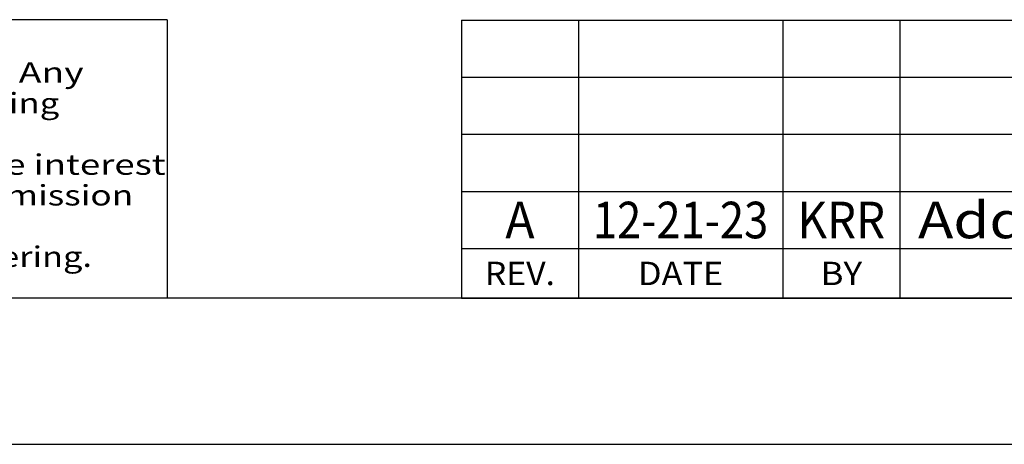
# Paper-space layout '599-18-LMP_CUST_1_2' of a CAD drawing. Units: inches. Extents: x 0 to 17, y 0 to 11.
# Drawn here: x 4.3 to 7.7, y 0 to 1.5 of the extents above; entities that cross this region are included whole.
import ezdxf
from ezdxf.enums import TextEntityAlignment as Align

# ---------------------------------------------------------------- set-up
doc = ezdxf.new("R2010")
doc.units = ezdxf.units.IN
doc.header["$LTSCALE"] = 0.935
doc.header["$MEASUREMENT"] = 0
doc.layers.get('0').update_dxf_attribs({"linetype": 'CONTINUOUS'})
doc.styles.get("Standard").update_dxf_attribs({"font": 'txt', "width": 0.8})
doc.styles.add('TEXTSTYLE_8', font='cgomg.ttf')
doc.styles.add('TEXTSTYLE_9', font='txt', dxfattribs={"width": 0.6})

psp = doc.layouts.new('599-18-LMP_CUST_1_2')

# ---------------------------------------------------------------- linework, layer by layer
at = {"color": 7, "linetype": 'Continuous'}
for p, q in [((4.8179, 1.4519), (0.5, 1.4519)), ((4.8179, 1.4519), (4.8179, 0.5)), ((16.5, 0.5), (0.5, 0.5)), ((0, 0), (17, 0))]:
    psp.add_line(p, q, dxfattribs=at)
at = {"color": 2, "linetype": 'Continuous'}
for p, q in [((5.825, 1.4506), (11.575, 1.4506)), ((5.825, 1.4506), (5.825, 0.4993)), ((6.225, 1.4506), (6.225, 0.4993)), ((6.925, 1.4506), (6.925, 0.4993)), ((7.325, 1.4506), (7.325, 0.4993)), ((5.825, 1.2553), (11.575, 1.2553)), ((5.825, 1.06), (11.575, 1.06)), ((5.825, 0.8646), (11.575, 0.8646)), ((5.825, 0.6693), (11.575, 0.6693)), ((5.825, 0.4993), (11.575, 0.4993))]:
    psp.add_line(p, q, dxfattribs=at)

# ---------------------------------------------------------------- texts
for s, height, p, p2 in [('in confidence to the extent its subject matter is original to RAS.  Any ', 0.07, (0.5284, 1.2366), (4.5604, 1.2366)), ('vendor receiving this drawing from RAS shall hold and use this drawing', 0.07, (0.5284, 1.1316), (4.4484, 1.1316)), ('reproduce it for any third party, or perform any act adverse to the interest ', 0.07, (0.5284, 0.9216), (4.8404, 0.9216)), ('of RAS with respect to this drawing without the express written permission ', 0.07, (0.5284, 0.8166), (4.7284, 0.8166)), ('A', 0.125, (5.975, 0.7045), (6.075, 0.7045)), ('KRR', 0.125, (6.975, 0.7045), (7.275, 0.7045)), ('Added note and removed inset information', 0.125, (7.3875, 0.7045), (11.3875, 0.7045)), ('performance characteristic unless authorized by Rev-A-Shelf Engineering.', 0.07, (0.5284, 0.6066), (4.5604, 0.6066))]:
    psp.add_text(s, height=height, dxfattribs=at).set_placement(p, p2, align=Align.FIT)
for s, height, style, p, p2 in [('12-21-23', 0.125, 'TEXTSTYLE_9', (6.275, 0.7045), (6.875, 0.7045)), ('REV.', 0.08, 'TEXTSTYLE_8', (5.905, 0.5443), (6.145, 0.5443)), ('DATE', 0.08, 'TEXTSTYLE_8', (6.4292, 0.5443), (6.7208, 0.5443)), ('BY', 0.08, 'TEXTSTYLE_8', (7.0537, 0.5443), (7.1962, 0.5443))]:
    psp.add_text(s, height=height, dxfattribs=dict(at, style=style)).set_placement(p, p2, align=Align.FIT)

doc.saveas('drawing.dxf')
